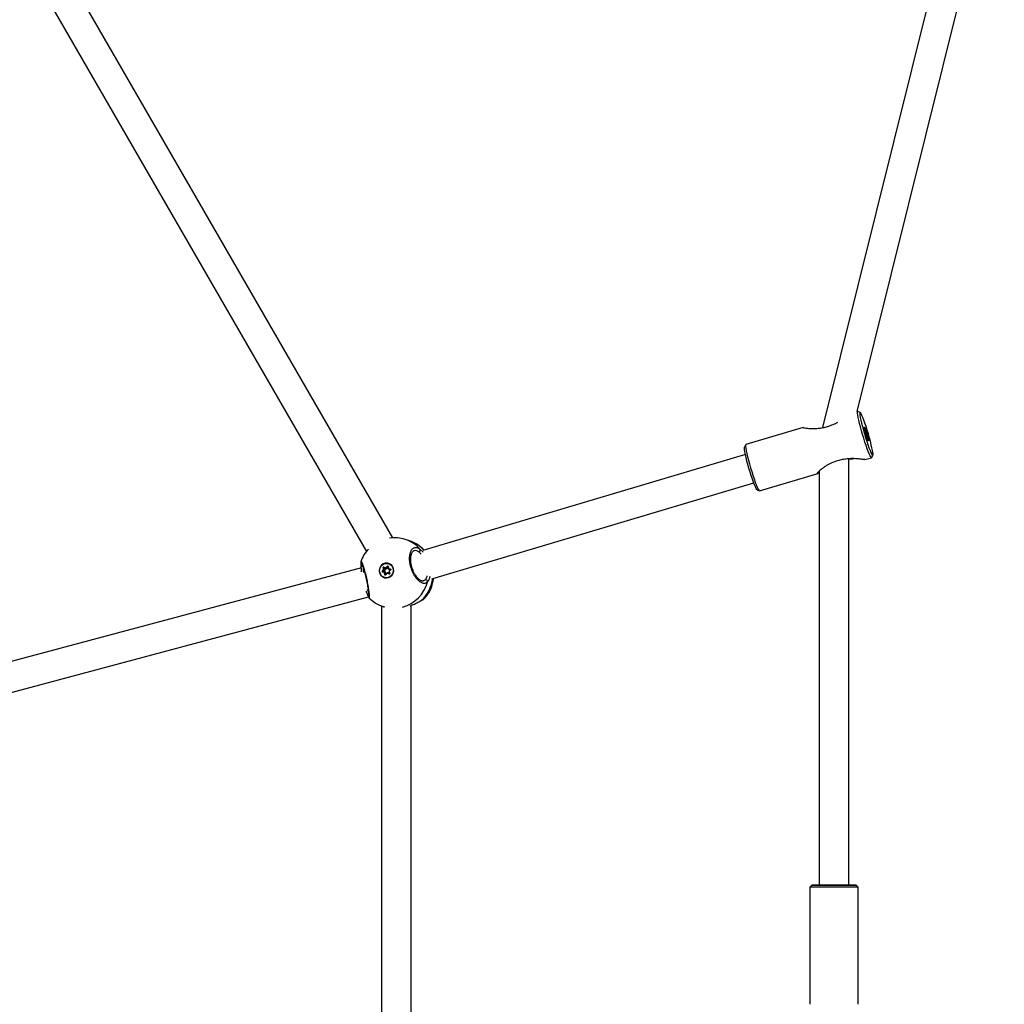
# Model space of a CAD drawing. Units: millimetres. Extents: x -3078 to 3512, y -3151 to 3439.
# Drawn here: x 761 to 1291, y 112 to 642 of the extents above; entities that cross this region are included whole.
import ezdxf

# ---------------------------------------------------------------- set-up
doc = ezdxf.new("R2010")
doc.units = ezdxf.units.MM

msp = doc.modelspace()

# ---------------------------------------------------------------- linework, layer by layer
at = {"color": 7, "linetype": 'Continuous', "lineweight": 25}
for p, q in [((1276.01, 756.9), (1192.87, 422.22)), ((1211.52, 430.93), (1290.53, 748.99)), ((961.81, 362.99), (779.15, 679.36)), ((765.49, 671.03), (947.58, 355.64)), ((1211.75, 431), (1211.45, 430.91)), ((1213.08, 430.31), (1211.85, 430.98)), ((1182.46, 422.29), (1151.58, 413.1)), ((1215.94, 420.19), (1215.71, 421.15)), ((1215.71, 421.14), (1215.71, 421.15)), ((1215.94, 420.19), (1215.71, 421.14)), ((1215.74, 421.15), (1216.07, 420.19)), ((1215.85, 420.13), (1215.96, 420.09)), ((1215.88, 419.96), (1215.89, 419.97)), ((1215.89, 419.97), (1215.88, 419.97)), ((1215.88, 419.96), (1215.89, 419.97)), ((1215.89, 419.97), (1215.89, 419.97)), ((1216.05, 419.97), (1215.89, 419.92)), ((1215.98, 420.12), (1215.92, 420.27)), ((1216.24, 418.93), (1215.92, 419.84)), ((1216.24, 418.93), (1215.92, 419.84)), ((1215.92, 419.84), (1215.92, 419.84)), ((1215.94, 420.19), (1215.94, 420.19)), ((1216.18, 419.86), (1215.94, 419.79)), ((1216.05, 419.97), (1216.06, 419.97)), ((1216.06, 419.97), (1216.15, 420.01)), ((1216.11, 420.09), (1216.2, 420.13)), ((1216.4, 418.95), (1216.18, 419.86)), ((1216.24, 418.93), (1216.24, 418.93)), ((1216.25, 418.91), (1216.4, 418.95)), ((1216.3, 419.84), (1216.52, 418.93)), ((1216.52, 417.81), (1216.3, 418.72)), ((1216.52, 417.81), (1216.3, 418.72)), ((1216.3, 418.72), (1216.3, 418.72)), ((1216.49, 418.64), (1216.33, 418.6)), ((1216.81, 417.73), (1216.49, 418.64)), ((1216.58, 418.72), (1216.9, 417.81)), ((1151.5, 413.03), (1150.84, 411.79)), ((1216.52, 417.81), (1216.52, 417.81)), ((1216.56, 417.66), (1216.81, 417.73)), ((1216.58, 417.63), (1216.57, 417.63)), ((1216.57, 417.62), (1216.58, 417.63)), ((1216.7, 417.56), (1216.62, 417.52)), ((1216.73, 417.63), (1216.67, 417.61)), ((1216.73, 417.63), (1216.74, 417.63)), ((1217.08, 416.51), (1216.75, 417.46)), ((1217.08, 416.51), (1216.75, 417.46)), ((1216.75, 417.46), (1216.75, 417.46)), ((1216.79, 417.35), (1216.76, 417.48)), ((1216.91, 417.58), (1216.8, 417.63)), ((1216.97, 417.52), (1216.86, 417.56)), ((1216.87, 417.46), (1217.11, 416.51)), ((1217.08, 416.51), (1217.08, 416.51)), ((1151.33, 407.81), (977.94, 356.21)), ((1206.98, 176.14), (1206.98, 405.48)), ((1215.54, 405.01), (1219.16, 406.08)), ((1219.24, 406.15), (1219.9, 407.39)), ((1158.99, 388.18), (1189.81, 397.35)), ((1190.98, 398.76), (1190.98, 176.14)), ((982.75, 340.95), (1155.89, 392.47)), ((1157.66, 388.87), (1158.89, 388.2)), ((970.75, 361.34), (968.47, 362.08)), ((977.01, 354.26), (975.76, 355.37)), ((976.38, 356.9), (978.08, 355.26)), ((944.67, 350.08), (944.69, 350.1)), ((944.9, 346.87), (734.35, 290.46)), ((956.04, 344.96), (956.86, 345.71)), ((956.95, 345.63), (956.12, 344.88)), ((956.12, 344.88), (956.37, 344.8)), ((957.17, 344.36), (956.12, 344.62)), ((956.16, 344.71), (957.22, 344.45)), ((956.37, 344.8), (957.2, 345.55)), ((956.92, 345.92), (956.63, 346.99)), ((956.75, 347.01), (957.04, 345.94)), ((957, 346.93), (956.75, 347.01)), ((957.9, 346.79), (956.87, 347.13)), ((956.88, 347.24), (957.91, 346.89)), ((957.46, 345.3), (956.91, 344.81)), ((956.91, 344.81), (957.61, 344.63)), ((957.2, 345.55), (956.95, 345.63)), ((957.29, 345.86), (957, 346.93)), ((957.04, 345.94), (957.29, 345.86)), ((957.49, 344.36), (957.24, 344.44)), ((957.53, 343.11), (957.32, 344.21)), ((957.43, 344.22), (957.64, 343.12)), ((957.68, 344.14), (957.43, 344.22)), ((957.44, 346.63), (957.64, 345.92)), ((958.13, 346.4), (957.44, 346.63)), ((958.16, 346.71), (957.9, 346.79)), ((958.04, 344.18), (958.18, 343.47)), ((958.12, 346.94), (958.88, 347.75)), ((958.97, 347.68), (958.21, 346.87)), ((958.21, 346.87), (958.46, 346.79)), ((958.46, 346.79), (959.16, 347.53)), ((959.24, 347.09), (958.73, 346.56)), ((959.14, 347.63), (958.97, 347.68)), ((959.07, 347.71), (959.07, 347.71)), ((959.14, 347.63), (959.35, 346.54)), ((959.21, 347.66), (959.42, 346.56)), ((959.29, 344.15), (959.98, 343.92)), ((960, 349.03), (959.35, 349.11)), ((959.38, 346.37), (959.35, 346.52)), ((959.43, 346.38), (959.38, 346.37)), ((959.54, 346.31), (959.79, 346.23)), ((959.59, 349.04), (959.56, 349.05)), ((959.56, 346.41), (960.62, 346.15)), ((960.62, 346.05), (959.56, 346.31)), ((959.56, 346.31), (959.81, 346.23)), ((959.74, 344.82), (960.03, 343.75)), ((959.98, 343.92), (959.78, 344.63)), ((959.78, 344.63), (959.79, 344.63)), ((959.81, 346.23), (959.79, 346.23)), ((959.81, 346.23), (960.67, 346.02)), ((960.51, 345.74), (959.81, 345.91)), ((959.82, 344.85), (960.11, 343.78)), ((960.66, 345.87), (959.83, 345.13)), ((960.7, 345.81), (959.88, 345.06)), ((960.63, 346.04), (960.62, 346.05)), ((957.18, 341.72), (957.21, 341.71)), ((957.64, 343.12), (957.8, 343.07)), ((957.87, 343.15), (957.68, 344.14)), ((957.71, 343.05), (957.71, 343.05)), ((958.57, 343.89), (957.81, 343.08)), ((958.62, 343.83), (957.86, 343.02)), ((958.64, 343.94), (958.69, 343.99)), ((958.69, 343.99), (958.71, 343.97)), ((959.86, 343.53), (958.82, 343.88)), ((958.88, 343.97), (959.91, 343.62)), ((959.13, 343.88), (958.88, 343.97)), ((959.92, 343.62), (959.13, 343.88)), ((978.08, 339.82), (979.21, 340.47)), ((738.43, 274.98), (948.72, 331.33)), ((948.59, 331.52), (948.6, 331.48)), ((977, 329.2), (977, 329.2)), ((977.23, 329.38), (978.48, 330.1)), ((955.74, 326.29), (955.74, -37.89)), ((956.73, 325.94), (956.9, 325.88)), ((957.55, 325.7), (956.73, 325.94)), ((971.74, -38.63), (971.74, 326.68)), ((1186.98, 176.14), (1185.98, 175.14)), ((1185.98, 175.14), (1185.98, 112.14)), ((1211.98, 175.14), (1210.98, 176.14)), ((1211.98, 112.14), (1211.98, 175.14))]:
    msp.add_line(p, q, dxfattribs=at)
at = {"color": 7, "linetype": 'Continuous', "lineweight": 25, "flags": 128}
for points in [[(1214.31, 418.55), (1213.72, 420.6), (1213.18, 422.59), (1212.7, 424.48), (1212.29, 426.2), (1211.97, 427.72), (1211.75, 428.98), (1211.62, 429.96), (1211.61, 430.63), (1211.69, 430.96), (1211.85, 430.98)], [(1215.35, 418.83), (1215.96, 416.83), (1216.58, 414.9), (1217.19, 413.08), (1217.78, 411.43), (1218.33, 410.02), (1218.82, 408.86), (1219.24, 408.02), (1219.57, 407.5), (1219.81, 407.32), (1219.94, 407.5), (1219.96, 408.01), (1219.88, 408.86), (1219.69, 410.01), (1219.4, 411.43), (1219.02, 413.07), (1218.56, 414.89), (1218.04, 416.82), (1217.46, 418.82), (1216.86, 420.82), (1216.24, 422.76), (1215.62, 424.58), (1215.03, 426.22), (1214.49, 427.64), (1213.99, 428.79), (1213.58, 429.64), (1213.25, 430.16), (1213.01, 430.33), (1212.88, 430.16), (1212.86, 429.64), (1212.94, 428.79), (1213.13, 427.64), (1213.42, 426.22), (1213.8, 424.58), (1214.25, 422.77), (1214.78, 420.83), (1215.35, 418.83)], [(1219.24, 406.15), (1219.22, 406.12), (1219.03, 406.12), (1218.74, 406.46), (1218.36, 407.13), (1217.91, 408.11), (1217.39, 409.38), (1216.81, 410.89), (1216.2, 412.61), (1215.57, 414.5), (1214.93, 416.5), (1214.31, 418.55)], [(1217.5, 415.14), (1217.34, 415.32), (1217.09, 415.84), (1216.78, 416.66), (1216.42, 417.69), (1216.07, 418.83), (1215.75, 419.97), (1215.49, 421), (1215.33, 421.81), (1215.27, 422.34), (1215.32, 422.52), (1215.48, 422.34), (1215.73, 421.81), (1216.04, 421), (1216.39, 419.97), (1216.75, 418.83), (1217.07, 417.69), (1217.32, 416.66), (1217.49, 415.84), (1217.55, 415.32), (1217.5, 415.14)], [(1216.71, 418.83), (1216.38, 419.88), (1216.05, 420.83), (1215.77, 421.55), (1215.55, 421.99), (1215.42, 422.08), (1215.41, 421.81), (1215.5, 421.23), (1215.69, 420.38), (1215.96, 419.36), (1216.27, 418.29), (1216.6, 417.28), (1216.91, 416.43), (1217.17, 415.84), (1217.34, 415.58), (1217.41, 415.67), (1217.38, 416.1), (1217.24, 416.82), (1217, 417.77), (1216.71, 418.83)], [(1215.71, 421.15), (1215.7, 421.19), (1215.69, 421.22), (1215.69, 421.24), (1215.69, 421.25), (1215.7, 421.24), (1215.71, 421.22), (1215.72, 421.19), (1215.74, 421.15)], [(1151.58, 413.1), (1151.52, 413.06), (1151.44, 412.72), (1151.46, 412.05), (1151.58, 411.07), (1151.8, 409.81), (1152.12, 408.3), (1152.53, 406.57), (1153.01, 404.69), (1153.55, 402.69), (1154.14, 400.64)], [(1217.11, 416.51), (1217.12, 416.46), (1217.12, 416.43), (1217.13, 416.41), (1217.12, 416.4), (1217.12, 416.41), (1217.11, 416.43), (1217.09, 416.46), (1217.08, 416.51)], [(1153.27, 400.36), (1152.7, 402.36), (1152.18, 404.29), (1151.72, 406.11), (1151.34, 407.75), (1151.05, 409.17), (1150.86, 410.32), (1150.78, 411.17), (1150.8, 411.68), (1150.84, 411.79)], [(1157.66, 388.87), (1157.49, 389.02), (1157.16, 389.54), (1156.74, 390.39), (1156.25, 391.54), (1155.7, 392.96), (1155.11, 394.6), (1154.5, 396.42), (1153.88, 398.36), (1153.27, 400.36)], [(1154.14, 400.64), (1154.76, 398.59), (1155.4, 396.59), (1156.03, 394.71), (1156.64, 392.99), (1157.22, 391.47), (1157.74, 390.21), (1158.2, 389.23), (1158.57, 388.56), (1158.86, 388.22), (1158.99, 388.18)], [(962.16, 346.37), (961.73, 347.46), (961, 348.37), (960.03, 349.02), (958.92, 349.34), (957.76, 349.31), (956.65, 348.94), (955.7, 348.24), (954.98, 347.29), (954.57, 346.18), (954.49, 344.99), (954.75, 343.84), (955.34, 342.82), (956.2, 342.04), (957.25, 341.55), (958.4, 341.4), (959.54, 341.6), (960.59, 342.15), (961.43, 342.98), (962, 344.02), (962.25, 345.18), (962.16, 346.37)], [(962.02, 346.33), (962.1, 345.13), (961.83, 343.96), (961.21, 342.93), (960.31, 342.14), (959.23, 341.66), (958.06, 341.55), (956.92, 341.82), (955.92, 342.43), (955.16, 343.34), (954.72, 344.44), (954.63, 345.64), (954.91, 346.81), (955.53, 347.84), (956.42, 348.63), (957.51, 349.11), (958.68, 349.22), (959.82, 348.95), (960.81, 348.34), (961.57, 347.43), (962.02, 346.33)], [(959.35, 346.54), (959.35, 346.54), (959.35, 346.54)], [(959.76, 344.74), (959.77, 344.71), (959.78, 344.63)], [(956.97, 341.8), (957.52, 341.49), (957.55, 341.47)], [(958.57, 343.89), (958.57, 343.89), (958.57, 343.89)], [(977.23, 329.38), (977.07, 329.25), (977, 329.2)], [(1211.98, 175.14), (1211.8, 175.14), (1211.27, 175.14), (1210.41, 175.14), (1209.24, 175.14), (1207.78, 175.14), (1206.09, 175.14), (1204.2, 175.14), (1202.17, 175.14), (1200.05, 175.14), (1197.91, 175.14), (1195.79, 175.14), (1193.76, 175.14), (1191.87, 175.14), (1190.17, 175.14), (1188.72, 175.14), (1187.55, 175.14), (1186.68, 175.14), (1186.16, 175.14), (1185.98, 175.14)], [(1186.98, 176.14), (1187.16, 176.14), (1187.7, 176.14), (1188.59, 176.14), (1189.79, 176.14), (1191.27, 176.14), (1192.98, 176.14), (1194.87, 176.14), (1196.9, 176.14), (1198.98, 176.14), (1201.06, 176.14), (1203.08, 176.14), (1204.98, 176.14), (1206.69, 176.14), (1208.17, 176.14), (1209.37, 176.14), (1210.26, 176.14), (1210.8, 176.14), (1210.98, 176.14), (1210.8, 176.14), (1210.26, 176.14), (1209.37, 176.14), (1208.17, 176.14), (1206.98, 176.14)], [(1190.98, 176.14), (1189.79, 176.14), (1188.59, 176.14), (1187.7, 176.14), (1187.16, 176.14), (1186.98, 176.14)], [(1189.23, 176.14), (1189.4, 176.14), (1189.93, 176.14), (1190.78, 176.14), (1190.98, 176.14)], [(1206.98, 176.14), (1207.64, 176.14), (1208.33, 176.14), (1208.68, 176.14), (1208.68, 176.14), (1208.33, 176.14), (1207.64, 176.14), (1206.64, 176.14), (1205.36, 176.14), (1203.85, 176.14), (1202.17, 176.14), (1200.37, 176.14), (1198.51, 176.14), (1196.68, 176.14), (1194.93, 176.14), (1193.32, 176.14), (1191.92, 176.14), (1190.78, 176.14), (1189.93, 176.14), (1189.4, 176.14), (1189.23, 176.14), (1189.23, 176.14)]]:
    msp.add_lwpolyline(points, dxfattribs=at)
at = {"color": 7, "linetype": 'Continuous', "lineweight": 25}
for centre, radius, start, end in [((1215.69, 421.15), 0.0491, 304.3353, 356.5188), ((1216.75, 420.2), 0.904, 183.9983, 203.2485), ((1215.75, 420.1), 0.1, 348.3108, 16.2471), ((1215.86, 420.06), 0.1, 286.6683, 16.2565), ((1215.76, 420.12), 0.195, 352.4326, 23.1155), ((1215.96, 420.23), 0.108, 276.7346, 341.4079), ((1216.36, 420.2), 0.395, 192.1016, 216.7372), ((1216.02, 420.06), 0.0997, 295.6855, 16.7373), ((1216.32, 420.25), 0.263, 192.1016, 216.7372), ((1215.6, 419.75), 0.593, 11.2391, 26.2071), ((1216.1, 420.1), 0.0997, 295.6855, 16.7373), ((1216.23, 419.77), 0.101, 42.6315, 115.6176), ((1215.31, 419.66), 1.01, 10.3435, 28.052), ((1214.2, 418.22), 2.16, 13.6224, 19.2787), ((1216.44, 418.86), 0.101, 42.6315, 115.6176), ((1219.55, 419.71), 3.24, 193.6224, 199.2787), ((1216.48, 418.75), 0.103, 277.1026, 347.1937), ((1218.62, 419.44), 2.16, 193.6224, 199.2787), ((1217.51, 417.99), 1.01, 190.3435, 208.052), ((1216.61, 417.53), 0.1, 16.5482, 106.461), ((1216.52, 417.49), 0.1, 16.6351, 43.549), ((1216.49, 417.4), 0.263, 12.1016, 36.7372), ((1217.08, 417.6), 0.345, 175.423, 201.3656), ((1216.8, 417.38), 0.105, 47.8659, 116.2123), ((1216.76, 417.53), 0.0992, 16.1993, 70.3437), ((1216.8, 417.84), 0.103, 277.1026, 347.1937), ((1215.95, 417.43), 0.911, 11.56, 19.7578), ((1217.05, 417.54), 0.195, 172.4326, 203.1155), ((1216.07, 417.46), 0.904, 3.9983, 23.2485), ((1216.88, 417.49), 0.0992, 16.2, 69.4755), ((1217.07, 416.48), 0.0511, 33.6777, 85.383), ((962.6, 344.01), 19, 72.0086, 97.8584), ((962.89, 344.94), 18.03, 41.562, 71.9672), ((964.88, 343.27), 19, 43.7549, 72.0086), ((965.17, 344.2), 18.02, 42.4563, 71.9693), ((962.6, 344.01), 19, 137.0057, 161.2498), ((975.41, 356.41), 1.09, 288.9337, 26.8872), ((945.62, 348.53), 0.937, 195.872, 281.6053), ((956.17, 344.81), 0.2, 131.4221, 254.6075), ((956.34, 345.2), 0.385, 217.9187, 235.6939), ((956.19, 344.81), 0.0998, 131.4221, 254.6075), ((956.23, 344.61), 0.119, 126.9427, 177.4447), ((956.44, 344.72), 0.102, 132.0975, 218.9745), ((956.82, 347.04), 0.2, 73.0188, 195.9195), ((956.75, 346.67), 0.345, 90.2502, 110.0304), ((956.84, 347.04), 0.1, 73.0188, 195.9195), ((956.99, 347.18), 0.124, 150.594, 199.5653), ((956.72, 345.86), 0.205, 312.381, 15.0532), ((957.16, 345.95), 0.385, 217.9187, 235.6939), ((957.04, 345.59), 0.345, 90.2502, 110.0304), ((956.74, 345.86), 0.307, 312.381, 15.0532), ((957.09, 346.96), 0.101, 84.7486, 195.749), ((957.29, 344.35), 0.119, 126.9427, 177.4447), ((957.13, 344.17), 0.193, 10.3709, 75.7412), ((956.99, 345.78), 0.307, 312.381, 15.0532), ((956.55, 344.59), 1.16, 37.9187, 55.6939), ((958.32, 345.4), 3.85, 253.2026, 70.8145), ((957.15, 344.17), 0.289, 10.3709, 75.7412), ((957.28, 346.89), 1.03, 270.2502, 290.0304), ((957.42, 343.82), 0.397, 87.8386, 105.1051), ((957.04, 345.76), 0.615, 312.381, 15.0532), ((957.23, 344.66), 0.389, 310.2194, 355.9632), ((957.4, 344.09), 0.29, 10.3923, 71.6952), ((957.47, 344.07), 0.579, 10.3709, 75.7412), ((957.73, 345.33), 1.19, 267.8386, 285.1051), ((958.02, 346.83), 0.124, 150.594, 199.5653), ((957.99, 347.07), 0.291, 251.9426, 317.1213), ((957.97, 347.08), 0.194, 251.9426, 317.1213), ((958.45, 347.25), 0.451, 222.8466, 238.0905), ((957.81, 346.58), 0.372, 330.594, 19.5653), ((958.31, 346.95), 0.581, 251.9426, 317.1213), ((958.25, 346.98), 0.291, 251.9426, 317.1213), ((957.74, 345.64), 1.35, 42.8466, 58.0905), ((959.11, 343.59), 0.581, 71.9426, 137.1213), ((959.02, 347.63), 0.192, 10.2573, 137.3851), ((959.21, 348.06), 0.451, 222.8466, 238.0905), ((959.04, 347.61), 0.0968, 73.8516, 137.1497), ((958.92, 344.2), 0.376, 303.8333, 352.4097), ((959.22, 347.52), 0.139, 92.5066, 125.8276), ((959.43, 346.43), 0.139, 92.5066, 125.8276), ((959.63, 346.59), 0.289, 190.3709, 255.7412), ((959.95, 346.47), 0.579, 190.3709, 255.7412), ((959.61, 346.6), 0.193, 190.3709, 255.7412), ((959.68, 346.36), 0.131, 155.6128, 202.5948), ((960.04, 344.9), 0.307, 132.381, 195.0532), ((959.83, 344.73), 0.129, 96.1635, 132.8596), ((959.45, 346.08), 0.393, 335.6128, 22.5948), ((960.01, 344.91), 0.205, 132.381, 195.0532), ((959.96, 345.16), 0.137, 196.7473, 230.7865), ((960.74, 346.1), 0.131, 155.6128, 202.5948), ((960.57, 345.96), 0.2, 311.4221, 74.6075), ((960.79, 345.91), 0.137, 196.7473, 230.7865), ((957.63, 342.73), 0.397, 87.8386, 105.1051), ((957.71, 343.14), 0.192, 190.2573, 317.3851), ((957.74, 343.14), 0.0966, 190.4056, 251.6819), ((957.94, 343.14), 0.151, 204.0221, 234.3091), ((958.79, 343.69), 0.291, 71.9426, 137.1213), ((958.71, 343.95), 0.151, 204.0221, 234.3091), ((958.76, 343.69), 0.194, 71.9426, 137.1213), ((958.95, 343.86), 0.125, 123.8333, 172.4097), ((959.92, 343.73), 0.2, 253.0188, 15.9195), ((959.98, 343.52), 0.125, 123.8333, 172.4097), ((960.12, 343.65), 0.129, 96.2415, 132.7271), ((961.91, 344.15), 19.15, 285.5085, 345.3897), ((963.89, 343.59), 19.49, 313.1843, 352.6219), ((964.88, 343.27), 19, 316.8681, 353.9113), ((979.37, 339.4), 1.08, 355.3502, 98.612), ((949.51, 331.77), 0.951, 137.1764, 198.9656), ((962.6, 344.01), 19, 224.1936, 252.0086)]:
    msp.add_arc(centre, radius, start, end, dxfattribs=at)
for centre, major_axis, ratio, start_param, end_param in [((956.84, 344.83), (0.475, 0.028), 0.055526, 3.282716, 4.853512), ((956.84, 344.83), (0.436, 0.199), 0.102049, 3.625652, 4.823331), ((957.38, 346.65), (0.386, -0.278), 0.046708, 1.426416, 2.997212), ((957.38, 346.65), (-0.261, 0.401), 0.095178, 4.595254, 6.16605)]:
    msp.add_ellipse(centre, major_axis=major_axis, ratio=ratio, start_param=start_param, end_param=end_param, dxfattribs=at)
for points, knots in [([(1195.49, 422.85), (1196.53, 423.19), (1198.43, 423.82), (1200.17, 424.74), (1200.96, 425.16)], [0, 0, 0, 0, 0.5459597, 1, 1, 1, 1]), ([(1182.47, 422.24), (1182.46, 422.24), (1182.42, 422.23), (1183.13, 422.09), (1184.47, 421.89), (1186.22, 421.74), (1188.13, 421.7), (1190.43, 421.82), (1192.99, 422.18), (1194.68, 422.63), (1195.49, 422.85)], [0, 0, 0, 0, 0.042547, 0.156407, 0.316385, 0.427992, 0.5427, 0.696651, 0.854979, 1, 1, 1, 1]), ([(1215.71, 421.14), (1215.71, 421.16), (1215.7, 421.18), (1215.7, 421.21), (1215.7, 421.21), (1215.7, 421.21), (1215.7, 421.21)], [0, 0, 0, 0, 0.442332, 0.77537, 0.964164, 1, 1, 1, 1]), ([(1215.89, 419.97), (1215.89, 419.97), (1215.91, 419.97), (1215.93, 419.99), (1215.95, 420.01), (1215.96, 420.03), (1215.96, 420.05), (1215.97, 420.07), (1215.96, 420.1), (1215.96, 420.14), (1215.95, 420.18), (1215.94, 420.19)], [0, 0, 0, 0, 0.023214, 0.139344, 0.232834, 0.314395, 0.388643, 0.462641, 0.567803, 0.890199, 1, 1, 1, 1]), ([(1216.75, 417.46), (1216.74, 417.49), (1216.72, 417.53), (1216.71, 417.57), (1216.69, 417.6), (1216.66, 417.62), (1216.63, 417.63), (1216.6, 417.63), (1216.58, 417.63), (1216.57, 417.62)], [0, 0, 0, 0, 0.235, 0.506478, 0.610606, 0.699342, 0.794907, 0.902095, 1, 1, 1, 1]), ([(1216.8, 417.63), (1216.79, 417.63), (1216.77, 417.64), (1216.75, 417.63), (1216.74, 417.63)], [0, 0, 0, 0, 0.546186, 1, 1, 1, 1]), ([(1217.11, 416.44), (1217.11, 416.44), (1217.11, 416.43), (1217.1, 416.44), (1217.1, 416.45), (1217.09, 416.47), (1217.08, 416.5), (1217.08, 416.51)], [0, 0, 0, 0, 0.002271, 0.140193, 0.347191, 0.65238, 1, 1, 1, 1]), ([(1200.93, 404.44), (1199.9, 404.09), (1197.81, 403.38), (1195.33, 402.06), (1193.41, 400.8), (1191.8, 399.57), (1190.55, 398.41), (1189.83, 397.62), (1189.83, 397.54), (1189.83, 397.53)], [0, 0, 0, 0, 0.195516, 0.398182, 0.522672, 0.650007, 0.827829, 0.966249, 1, 1, 1, 1]), ([(1215.54, 405.02), (1215.47, 405.02), (1215.34, 405.03), (1214.21, 405.19), (1212.55, 405.4), (1210.58, 405.54), (1208.51, 405.59), (1206.08, 405.47), (1203.44, 405.11), (1201.74, 404.65), (1200.93, 404.44)], [0, 0, 0, 0, 0.100004, 0.207031, 0.357409, 0.462319, 0.570143, 0.714856, 0.863682, 1, 1, 1, 1]), ([(1206.98, 405.34), (1207.16, 405.37), (1208.05, 405.52), (1208.89, 405.53), (1209.56, 405.55)], [0, 0, 0, 0, 0.208085, 1, 1, 1, 1]), ([(1189.81, 397.35), (1189.93, 397.41), (1190.14, 397.52), (1190.72, 397.96), (1190.98, 398.15)], [0, 0, 0, 0, 0.557372, 1, 1, 1, 1]), ([(980.44, 339.32), (980.01, 338.96), (979.14, 338.25), (977.33, 338.62), (975.37, 340.04), (973.49, 342.46), (971.97, 345.51), (971.03, 348.77), (970.72, 351.89), (971.01, 354.59), (971.86, 356.68), (973.19, 357.85), (974.77, 357.96), (975.88, 357.23), (976.38, 356.9)], [0, 0, 0, 0, 0.087205, 0.174361, 0.262591, 0.350326, 0.4352, 0.51601, 0.594189, 0.672908, 0.754738, 0.840276, 0.928206, 1, 1, 1, 1]), ([(978.1, 339.8), (978.04, 339.78), (977.86, 339.72), (977.43, 339.78), (976.76, 340.04), (975.98, 340.57), (975.14, 341.38), (974.29, 342.42), (973.49, 343.67), (972.78, 345.09), (972.19, 346.61), (971.75, 348.17), (971.48, 349.72), (971.36, 351.2), (971.42, 352.57), (971.61, 353.76), (971.94, 354.74), (972.35, 355.46), (972.78, 355.9), (973.05, 356), (973.18, 356.05)], [0, 0, 0, 0, 0.025903, 0.084248, 0.139075, 0.197699, 0.25586, 0.314523, 0.373175, 0.431311, 0.48911, 0.546074, 0.60279, 0.659157, 0.715741, 0.772552, 0.829389, 0.886953, 0.944529, 1, 1, 1, 1]), ([(975.76, 355.37), (975.31, 355.66), (974.4, 356.25), (973.58, 356.08), (973.16, 355.99)], [0, 0, 0, 0, 0.4881847, 1, 1, 1, 1]), ([(944.61, 350.08), (944.6, 350), (944.56, 349.77), (944.58, 349.38), (944.62, 348.9), (944.7, 348.42), (944.72, 348.27)], [0, 0, 0, 0, 0.146435, 0.408873, 0.821357, 1, 1, 1, 1]), ([(944.69, 350.1), (944.71, 350.19), (944.78, 350.41), (945.25, 349.43), (945.98, 347.43), (946.82, 344.59), (947.6, 341.38), (948.25, 338.16), (948.74, 335.2), (949.05, 332.73), (949.17, 331.14), (949.14, 330.53), (949.02, 330.76), (949, 330.8)], [0, 0, 0, 0, 0.068979, 0.175675, 0.281773, 0.38441, 0.482133, 0.576676, 0.67187, 0.770827, 0.874267, 0.9806, 1, 1, 1, 1]), ([(944.71, 348.28), (944.72, 348.24), (944.74, 348.14), (944.75, 347.99), (944.76, 347.9)], [0, 0, 0, 0, 0.468999, 1, 1, 1, 1]), ([(945.03, 344.78), (944.99, 345.44), (944.91, 346.78), (944.84, 347.7), (944.8, 348.17)], [0, 0, 0, 0, 0.489609, 1, 1, 1, 1]), ([(944.98, 349.25), (944.98, 349.25), (944.99, 349.24), (945.11, 349.02), (945.31, 348.56), (945.6, 347.78), (945.95, 346.72), (946.35, 345.43), (946.75, 343.98), (947.14, 342.41), (947.51, 340.78), (947.85, 339.15), (948.14, 337.55), (948.39, 336.05), (948.58, 334.68), (948.73, 333.5), (948.82, 332.59), (948.85, 332), (948.85, 331.71), (948.85, 331.7), (948.85, 331.69)], [0, 0, 0, 0, 0.022028, 0.062236, 0.115232, 0.17602, 0.239241, 0.3031, 0.366418, 0.428974, 0.49131, 0.553464, 0.616145, 0.679324, 0.743556, 0.808205, 0.873477, 0.931597, 0.979178, 1, 1, 1, 1]), ([(945.83, 347.07), (945.85, 346.69), (945.88, 345.96), (945.92, 344.86), (945.94, 344.33)], [0, 0, 0, 0, 0.5126648, 1, 1, 1, 1]), ([(959.07, 347.71), (959.07, 347.7), (959.09, 347.7), (959.11, 347.69), (959.13, 347.66), (959.13, 347.64), (959.14, 347.63)], [0, 0, 0, 0, 0.056686, 0.436486, 0.774791, 1, 1, 1, 1]), ([(960.62, 346.05), (960.63, 346.04), (960.65, 346.03), (960.68, 346), (960.69, 345.97), (960.69, 345.93), (960.68, 345.9), (960.66, 345.88), (960.66, 345.87)], [0, 0, 0, 0, 0.1795386, 0.3690763, 0.5305981, 0.7004141, 0.864611, 1, 1, 1, 1]), ([(957.81, 343.08), (957.8, 343.07), (957.78, 343.05), (957.74, 343.04), (957.72, 343.05), (957.71, 343.05)], [0, 0, 0, 0, 0.356786, 0.696642, 1, 1, 1, 1]), ([(960.03, 343.75), (960.04, 343.74), (960.04, 343.71), (960.03, 343.68), (960.01, 343.65), (959.98, 343.62), (959.95, 343.61), (959.92, 343.62), (959.91, 343.62)], [0, 0, 0, 0, 0.157222, 0.322284, 0.484722, 0.648382, 0.817945, 1, 1, 1, 1]), ([(979.21, 340.47), (979.54, 340.87), (979.98, 341.39), (980.25, 342.31), (980.31, 342.51)], [0, 0, 0, 0, 0.775223, 1, 1, 1, 1]), ([(981.73, 342.2), (981.63, 341.78), (981.33, 340.53), (980.8, 339.8), (980.44, 339.32)], [0, 0, 0, 0, 0.334099, 1, 1, 1, 1]), ([(948.64, 331.52), (948.48, 331.82), (948.17, 332.45), (947.62, 333.7), (947.35, 334.33)], [0, 0, 0, 0, 0.497297, 1, 1, 1, 1]), ([(947.93, 335.3), (948.18, 334.77), (948.48, 334.12), (948.66, 333.79), (948.7, 333.73)], [0, 0, 0, 0, 0.808915, 1, 1, 1, 1]), ([(948.62, 331.47), (948.66, 331.32), (948.73, 331.11), (948.91, 330.86), (948.96, 330.79)], [0, 0, 0, 0, 0.694792, 1, 1, 1, 1]), ([(971.13, 326.43), (971.66, 326.64), (973.16, 327.23), (975.32, 328.39), (976.59, 329.05), (977.23, 329.38)], [0, 0, 0, 0, 0.21411, 0.610297, 1, 1, 1, 1]), ([(976.99, 329.2), (977.03, 329.22), (977.45, 329.41), (977.93, 329.66), (978.27, 329.92), (978.39, 330.01)], [0, 0, 0, 0, 0.062975, 0.660977, 1, 1, 1, 1]), ([(978.48, 330.1), (978.54, 330.13), (978.72, 330.23), (978.72, 330.29), (978.71, 330.32)], [0, 0, 0, 0, 0.343395, 1, 1, 1, 1])]:
    msp.add_open_spline(points, degree=3, knots=knots, dxfattribs=at)

doc.saveas('drawing.dxf')
